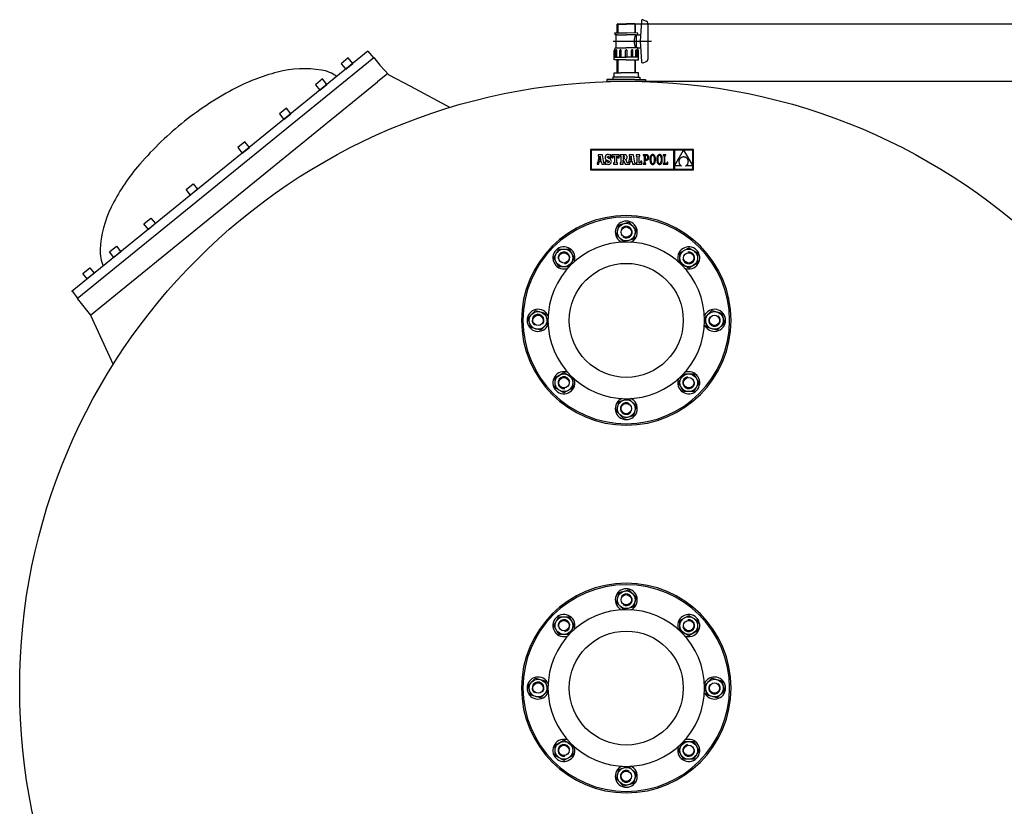
# Model space of a CAD drawing. Extents: x 16443 to 21644, y -2818 to -728.
# Drawn here: x 19507 to 20847, y -2044 to -974 of the extents above; entities that cross this region are included whole.
import ezdxf

# ---------------------------------------------------------------- set-up
doc = ezdxf.new("R2010")
doc.units = 0
doc.header["$LTSCALE"] = 140
doc.header["$MEASUREMENT"] = 0
doc.linetypes.add('DASHDOT', pattern=[1, 0.5, -0.25, 0, -0.25])
doc.layers.get('0').update_dxf_attribs({"linetype": 'CONTINUOUS'})
doc.layers.get('DEFPOINTS').update_dxf_attribs({"linetype": 'CONTINUOUS'})
for name, color, linetype in [('1', 1, 'DASHDOT'), ('220_MANIGUET', 220, 'CONTINUOUS'), ('3', 3, 'CONTINUOUS'), ('FINA', 30, 'CONTINUOUS')]:
    doc.layers.add(name, color=color, linetype=linetype)

msp = doc.modelspace()

# ---------------------------------------------------------------- linework, layer by layer
at = {"color": 7}
for p, q in [((19980.9, -1016.9), (19578.6, -1343.5)), ((19980.9, -1016.9), (19988.4, -1026.1)), ((19585.5, -1353.4), (19989, -1025.4)), ((19954.3, -1026.2), (19944.7, -1034)), ((19960.4, -1033.6), (19954.3, -1026.2)), ((19989, -1025.4), (19997.4, -1035.8)), ((19944.7, -1034), (19950.8, -1041.4)), ((19950.8, -1041.4), (19960.4, -1033.6)), ((19997.4, -1035.8), (20009.6, -1049.2)), ((19919.1, -1054.7), (19909.6, -1062.5)), ((19925.2, -1062.2), (19919.1, -1054.7)), ((20008, -1047.4), (19994.2, -1058.6)), ((20009.6, -1049.2), (20038.8, -1064.7)), ((19603.8, -1375.9), (19994.2, -1058.6)), ((19909.6, -1062.5), (19915.6, -1070)), ((19915.6, -1070), (19925.2, -1062.2)), ((20038.8, -1064.7), (20092.9, -1093.4)), ((19870.1, -1094.5), (19860.6, -1102.3)), ((19876.2, -1102), (19870.1, -1094.5)), ((19860.6, -1102.3), (19866.6, -1109.7)), ((19866.6, -1109.7), (19876.2, -1102)), ((19813.7, -1140.3), (19804.1, -1148.1)), ((19804.1, -1148.1), (19810.1, -1155.6)), ((19810.1, -1155.6), (19819.7, -1147.8)), ((19819.7, -1147.8), (19813.7, -1140.3)), ((19733.8, -1205.2), (19743.4, -1197.4)), ((19739.8, -1212.6), (19733.8, -1205.2)), ((19749.4, -1204.8), (19739.8, -1212.6)), ((19743.4, -1197.4), (19749.4, -1204.8)), ((19676.2, -1251.9), (19685.8, -1244.1)), ((19685.8, -1244.1), (19691.9, -1251.5)), ((19682.3, -1259.3), (19676.2, -1251.9)), ((19691.9, -1251.5), (19682.3, -1259.3)), ((19629.4, -1289.9), (19638.9, -1282.1)), ((19638.9, -1282.1), (19645, -1289.6)), ((19635.4, -1297.4), (19629.4, -1289.9)), ((19645, -1289.6), (19635.4, -1297.4)), ((19593.1, -1319.3), (19602.7, -1311.5)), ((19602.7, -1311.5), (19608.8, -1319)), ((19599.2, -1326.7), (19593.1, -1319.3)), ((19608.8, -1319), (19599.2, -1326.7)), ((19578.6, -1343.5), (19586.1, -1352.7)), ((19585.5, -1353.4), (19603.8, -1375.9)), ((19586.2, -1352.8), (19586.1, -1352.7)), ((19603.8, -1375.9), (19634.3, -1443.2))]:
    msp.add_line(p, q, dxfattribs=at)
at = {"color": 7, "linetype": 'Continuous'}
for p, q in [((20423.7, -1150.6), (20283.9, -1150.6)), ((20283.9, -1150.6), (20283.9, -1178.3)), ((20397.1, -1151.5), (20284.8, -1151.5)), ((20284.8, -1151.5), (20284.8, -1177.4)), ((20397.1, -1177.4), (20397.1, -1151.5)), ((20398, -1151.6), (20398, -1173)), ((20398, -1173), (20410.3, -1151.6)), ((20410.3, -1151.6), (20398, -1151.6)), ((20410.4, -1151.6), (20422.8, -1172.9)), ((20422.8, -1151.6), (20410.4, -1151.6)), ((20422.8, -1172.9), (20422.8, -1151.6)), ((20423.7, -1178.3), (20423.7, -1150.6)), ((20295.2, -1159.8), (20293.6, -1168.2)), ((20294.3, -1157.7), (20294.3, -1159.8)), ((20300, -1157.7), (20294.3, -1157.7)), ((20294.3, -1159.8), (20295.2, -1159.8)), ((20297.1, -1159.5), (20296, -1165.1)), ((20296, -1165.1), (20298.1, -1165.1)), ((20298.1, -1165.1), (20297.1, -1159.5)), ((20302, -1168.6), (20300, -1157.7)), ((20303.8, -1160.5), (20303.7, -1161.4)), ((20303.7, -1161.4), (20303.8, -1162.3)), ((20304, -1159.7), (20303.8, -1160.5)), ((20303.8, -1162.3), (20303.9, -1163.1)), ((20303.9, -1163.1), (20304.2, -1163.7)), ((20304.2, -1159.1), (20304, -1159.7)), ((20304.6, -1158.5), (20304.2, -1159.1)), ((20304.2, -1163.7), (20304.6, -1164.3)), ((20305.1, -1158.1), (20304.6, -1158.5)), ((20304.6, -1164.3), (20305.2, -1164.7)), ((20305.7, -1157.8), (20305.1, -1158.1)), ((20305.2, -1164.7), (20305.9, -1165.1)), ((20306.4, -1157.6), (20305.7, -1157.8)), ((20305.9, -1165.1), (20306.9, -1165.5)), ((20307.1, -1157.5), (20306.4, -1157.6)), ((20306.6, -1161), (20306.7, -1160.4)), ((20306.7, -1161.6), (20306.6, -1161)), ((20306.7, -1160.4), (20307.1, -1160)), ((20307.3, -1162.1), (20306.7, -1161.6)), ((20308, -1157.6), (20307.1, -1157.5)), ((20307.1, -1160), (20307.7, -1159.8)), ((20308.5, -1162.7), (20307.3, -1162.1)), ((20307.7, -1159.8), (20308.5, -1160.1)), ((20308.7, -1157.9), (20308, -1157.6)), ((20308.5, -1160.1), (20309.1, -1160.8)), ((20309.4, -1163), (20308.5, -1162.7)), ((20309.4, -1158.3), (20308.7, -1157.9)), ((20309.1, -1160.8), (20309.4, -1162)), ((20309.7, -1157.7), (20309.4, -1158.3)), ((20309.4, -1162), (20311.3, -1162)), ((20310.2, -1163.4), (20309.4, -1163)), ((20311.3, -1157.7), (20309.7, -1157.7)), ((20310.8, -1163.8), (20310.2, -1163.4)), ((20311.3, -1164.3), (20310.8, -1163.8)), ((20311.3, -1162), (20311.3, -1157.7)), ((20311.6, -1164.8), (20311.3, -1164.3)), ((20311.9, -1165.4), (20311.6, -1164.8)), ((20322.7, -1157.7), (20312.8, -1157.7)), ((20312.8, -1157.7), (20312.8, -1161.9)), ((20312.8, -1161.9), (20314.4, -1161.9)), ((20314.4, -1161.9), (20315.1, -1159.8)), ((20315.1, -1159.8), (20316.2, -1159.8)), ((20316.2, -1159.8), (20316.2, -1168.6)), ((20319.4, -1168.6), (20319.4, -1159.8)), ((20319.4, -1159.8), (20320.4, -1159.8)), ((20320.4, -1159.8), (20321.1, -1161.9)), ((20321.1, -1161.9), (20322.7, -1161.9)), ((20322.7, -1161.9), (20322.7, -1157.7)), ((20329.4, -1157.7), (20324.1, -1157.7)), ((20324.1, -1157.7), (20324.1, -1159.8)), ((20324.1, -1159.8), (20324.9, -1159.8)), ((20324.9, -1159.8), (20324.9, -1168.6)), ((20328.2, -1159.8), (20328.2, -1163.5)), ((20328.7, -1159.8), (20328.2, -1159.8)), ((20328.2, -1163.5), (20328.7, -1163.5)), ((20328.2, -1170.7), (20328.2, -1164.5)), ((20328.2, -1164.5), (20331.1, -1170.7)), ((20329.5, -1159.9), (20328.7, -1159.8)), ((20328.7, -1163.5), (20329.5, -1163.3)), ((20330.4, -1157.7), (20329.4, -1157.7)), ((20330, -1160.5), (20329.5, -1159.9)), ((20329.5, -1163.3), (20330, -1162.7)), ((20330.2, -1161.6), (20330, -1160.5)), ((20330, -1162.7), (20330.2, -1161.6)), ((20331.3, -1157.9), (20330.4, -1157.7)), ((20332, -1158.1), (20331.3, -1157.9)), ((20331.6, -1164.1), (20332.5, -1163.6)), ((20333.7, -1168.6), (20331.6, -1164.1)), ((20332.5, -1158.5), (20332, -1158.1)), ((20332.9, -1158.9), (20332.5, -1158.5)), ((20332.5, -1163.6), (20333, -1163)), ((20333.2, -1159.5), (20332.9, -1158.9)), ((20333, -1163), (20333.4, -1162.2)), ((20333.4, -1160.3), (20333.2, -1159.5)), ((20333.4, -1161.1), (20333.4, -1160.3)), ((20333.4, -1162.2), (20333.4, -1161.1)), ((20337.2, -1159.8), (20335.6, -1168.2)), ((20342, -1157.7), (20336.3, -1157.7)), ((20336.3, -1157.7), (20336.3, -1159.8)), ((20336.3, -1159.8), (20337.2, -1159.8)), ((20339.1, -1159.5), (20338, -1165.1)), ((20338, -1165.1), (20340.1, -1165.1)), ((20340.1, -1165.1), (20339.1, -1159.5)), ((20344, -1168.6), (20342, -1157.7)), ((20345.9, -1157.7), (20345.9, -1159.8)), ((20350.9, -1157.7), (20345.9, -1157.7)), ((20345.9, -1159.8), (20346.7, -1159.8)), ((20346.7, -1159.8), (20346.7, -1168.6)), ((20350, -1159.8), (20350.9, -1159.8)), ((20350, -1168.6), (20350, -1159.8)), ((20350.9, -1159.8), (20350.9, -1157.7)), ((20356.6, -1157.7), (20355.4, -1157.7)), ((20355.4, -1157.7), (20355.4, -1158.9)), ((20355.4, -1158.9), (20356.6, -1158.9)), ((20359.7, -1157.7), (20356.6, -1157.7)), ((20356.6, -1158.9), (20356.6, -1169.5)), ((20357.9, -1158.9), (20357.9, -1163.9)), ((20359.6, -1158.9), (20357.9, -1158.9)), ((20357.9, -1163.9), (20359.6, -1163.9)), ((20357.9, -1169.5), (20357.9, -1165.1)), ((20357.9, -1165.1), (20359.5, -1165.1)), ((20359.5, -1165.1), (20360.2, -1165)), ((20360.5, -1159.1), (20359.6, -1158.9)), ((20359.6, -1163.9), (20360.3, -1163.8)), ((20360.5, -1157.7), (20359.7, -1157.7)), ((20360.2, -1165), (20360.9, -1164.9)), ((20360.3, -1163.8), (20360.9, -1163.5)), ((20361.2, -1158), (20360.5, -1157.7)), ((20361.2, -1159.5), (20360.5, -1159.1)), ((20360.9, -1163.5), (20361.4, -1163)), ((20360.9, -1164.9), (20361.5, -1164.6)), ((20361.8, -1158.3), (20361.2, -1158)), ((20361.6, -1160.3), (20361.2, -1159.5)), ((20361.4, -1163), (20361.6, -1162.3)), ((20361.5, -1164.6), (20362, -1164.2)), ((20361.7, -1161.4), (20361.6, -1160.3)), ((20361.6, -1162.3), (20361.7, -1161.4)), ((20362.3, -1158.8), (20361.8, -1158.3)), ((20362, -1164.2), (20362.4, -1163.6)), ((20362.7, -1159.5), (20362.3, -1158.8)), ((20362.4, -1163.6), (20362.8, -1163)), ((20363, -1160.3), (20362.7, -1159.5)), ((20362.8, -1163), (20363, -1162.2)), ((20363, -1161.3), (20363, -1160.3)), ((20363, -1162.2), (20363, -1161.3)), ((20364.7, -1162.2), (20364.6, -1163.2)), ((20364.6, -1163.2), (20364.6, -1164.2)), ((20364.6, -1164.2), (20364.6, -1165.2)), ((20364.8, -1161.4), (20364.7, -1162.2)), ((20365, -1160.6), (20364.8, -1161.4)), ((20365.3, -1159.9), (20365, -1160.6)), ((20365.6, -1159.3), (20365.3, -1159.9)), ((20365.9, -1158.7), (20365.6, -1159.3)), ((20366.3, -1158.3), (20365.9, -1158.7)), ((20366, -1162), (20365.9, -1163.1)), ((20365.9, -1163.1), (20365.9, -1164.2)), ((20365.9, -1164.2), (20366, -1165.4)), ((20366.2, -1161.2), (20366, -1162)), ((20366.4, -1160.4), (20366.2, -1161.2)), ((20366.7, -1157.9), (20366.3, -1158.3)), ((20366.7, -1159.8), (20366.4, -1160.4)), ((20367.2, -1157.7), (20366.7, -1157.9)), ((20367, -1159.3), (20366.7, -1159.8)), ((20367.4, -1159), (20367, -1159.3)), ((20367.8, -1157.5), (20367.2, -1157.7)), ((20367.8, -1158.8), (20367.4, -1159)), ((20368.3, -1157.5), (20367.8, -1157.5)), ((20368.3, -1158.7), (20367.8, -1158.8)), ((20368.9, -1157.5), (20368.3, -1157.5)), ((20368.8, -1158.8), (20368.3, -1158.7)), ((20369.2, -1159), (20368.8, -1158.8)), ((20369.5, -1157.7), (20368.9, -1157.5)), ((20369.6, -1159.3), (20369.2, -1159)), ((20370, -1157.9), (20369.5, -1157.7)), ((20369.9, -1159.8), (20369.6, -1159.3)), ((20370.2, -1160.4), (20369.9, -1159.8)), ((20370.4, -1158.3), (20370, -1157.9)), ((20370.5, -1161.2), (20370.2, -1160.4)), ((20370.8, -1158.7), (20370.4, -1158.3)), ((20370.6, -1162), (20370.5, -1161.2)), ((20370.7, -1163.1), (20370.6, -1162)), ((20370.8, -1164.2), (20370.7, -1163.1)), ((20370.7, -1165.4), (20370.8, -1164.2)), ((20371.1, -1159.3), (20370.8, -1158.7)), ((20371.4, -1159.9), (20371.1, -1159.3)), ((20371.7, -1160.6), (20371.4, -1159.9)), ((20371.8, -1161.4), (20371.7, -1160.6)), ((20372, -1162.2), (20371.8, -1161.4)), ((20372, -1163.2), (20372, -1162.2)), ((20372.1, -1164.2), (20372, -1163.2)), ((20372, -1165.2), (20372.1, -1164.2)), ((20374, -1163.2), (20373.9, -1164.2)), ((20373.9, -1164.2), (20374, -1165.2)), ((20374.2, -1161.4), (20374, -1162.2)), ((20374, -1162.2), (20374, -1163.2)), ((20374.4, -1160.6), (20374.2, -1161.4)), ((20374.6, -1159.9), (20374.4, -1160.6)), ((20374.9, -1159.3), (20374.6, -1159.9)), ((20375.2, -1158.7), (20374.9, -1159.3)), ((20375.6, -1158.3), (20375.2, -1158.7)), ((20375.3, -1163.1), (20375.2, -1164.2)), ((20375.2, -1164.2), (20375.3, -1165.4)), ((20375.4, -1162), (20375.3, -1163.1)), ((20375.5, -1161.2), (20375.4, -1162)), ((20375.8, -1160.4), (20375.5, -1161.2)), ((20376.1, -1157.9), (20375.6, -1158.3)), ((20376, -1159.8), (20375.8, -1160.4)), ((20376.4, -1159.3), (20376, -1159.8)), ((20376.5, -1157.7), (20376.1, -1157.9)), ((20376.7, -1159), (20376.4, -1159.3)), ((20377.1, -1157.5), (20376.5, -1157.7)), ((20377.2, -1158.8), (20376.7, -1159)), ((20377.7, -1157.5), (20377.1, -1157.5)), ((20377.6, -1158.7), (20377.2, -1158.8)), ((20378.1, -1158.8), (20377.6, -1158.7)), ((20378.3, -1157.5), (20377.7, -1157.5)), ((20378.5, -1159), (20378.1, -1158.8)), ((20378.8, -1157.7), (20378.3, -1157.5)), ((20378.9, -1159.3), (20378.5, -1159)), ((20379.3, -1157.9), (20378.8, -1157.7)), ((20379.3, -1159.8), (20378.9, -1159.3)), ((20379.7, -1158.3), (20379.3, -1157.9)), ((20379.6, -1160.4), (20379.3, -1159.8)), ((20379.8, -1161.2), (20379.6, -1160.4)), ((20380.1, -1158.7), (20379.7, -1158.3)), ((20380, -1162), (20379.8, -1161.2)), ((20380.1, -1163.1), (20380, -1162)), ((20380.5, -1159.3), (20380.1, -1158.7)), ((20380.1, -1164.2), (20380.1, -1163.1)), ((20380.1, -1165.4), (20380.1, -1164.2)), ((20380.8, -1159.9), (20380.5, -1159.3)), ((20381, -1160.6), (20380.8, -1159.9)), ((20381.2, -1161.4), (20381, -1160.6)), ((20381.3, -1162.2), (20381.2, -1161.4)), ((20381.4, -1163.2), (20381.3, -1162.2)), ((20381.4, -1164.2), (20381.4, -1163.2)), ((20381.4, -1165.2), (20381.4, -1164.2)), ((20386.2, -1157.7), (20382.5, -1157.7)), ((20382.5, -1157.7), (20382.5, -1158.9)), ((20382.5, -1158.9), (20383.7, -1158.9)), ((20383.7, -1158.9), (20383.7, -1169.5)), ((20385, -1169.5), (20385, -1158.9)), ((20385, -1158.9), (20386.2, -1158.9)), ((20386.2, -1158.9), (20386.2, -1157.7)), ((20404.3, -1165.1), (20404.2, -1165.6)), ((20404.5, -1164.6), (20404.3, -1165.1)), ((20404.7, -1164.1), (20404.5, -1164.6)), ((20405, -1163.7), (20404.7, -1164.1)), ((20405.3, -1163.2), (20405, -1163.7)), ((20405.7, -1162.8), (20405.3, -1163.2)), ((20406, -1162.4), (20405.7, -1162.8)), ((20406.4, -1162.1), (20406, -1162.4)), ((20406.9, -1161.8), (20406.4, -1162.1)), ((20407.4, -1161.5), (20406.9, -1161.8)), ((20407.9, -1161.3), (20407.4, -1161.5)), ((20408.5, -1161), (20407.9, -1161.3)), ((20409.1, -1160.9), (20408.5, -1161)), ((20409.7, -1160.8), (20409.1, -1160.9)), ((20410.4, -1160.7), (20409.7, -1160.8)), ((20411.1, -1160.8), (20410.4, -1160.7)), ((20411.8, -1160.9), (20411.1, -1160.8)), ((20412.4, -1161.1), (20411.8, -1160.9)), ((20413, -1161.3), (20412.4, -1161.1)), ((20413.5, -1161.5), (20413, -1161.3)), ((20414, -1161.9), (20413.5, -1161.5)), ((20414.5, -1162.2), (20414, -1161.9)), ((20414.9, -1162.6), (20414.5, -1162.2)), ((20415.3, -1163), (20414.9, -1162.6)), ((20415.6, -1163.4), (20415.3, -1163)), ((20415.9, -1163.8), (20415.6, -1163.4)), ((20416.1, -1164.3), (20415.9, -1163.8)), ((20416.3, -1164.8), (20416.1, -1164.3)), ((20416.5, -1165.3), (20416.3, -1164.8)), ((20283.9, -1178.3), (20423.7, -1178.3)), ((20284.8, -1177.4), (20397.1, -1177.4)), ((20293, -1168.6), (20292.6, -1168.6)), ((20292.6, -1168.6), (20292.6, -1170.7)), ((20292.6, -1170.7), (20295, -1170.7)), ((20293.2, -1168.6), (20293, -1168.6)), ((20293.4, -1168.5), (20293.2, -1168.6)), ((20293.6, -1168.2), (20293.4, -1168.5)), ((20295, -1170.7), (20295.7, -1167)), ((20295.7, -1167), (20298.4, -1167)), ((20298.4, -1167), (20299, -1170.7)), ((20299, -1170.7), (20302.7, -1170.7)), ((20302.7, -1168.6), (20302, -1168.6)), ((20302.7, -1170.7), (20302.7, -1168.6)), ((20305.8, -1166.4), (20303.9, -1166.4)), ((20303.9, -1166.4), (20303.9, -1170.7)), ((20303.9, -1170.7), (20305.4, -1170.7)), ((20305.4, -1170.7), (20305.8, -1170)), ((20306.3, -1167.6), (20305.8, -1166.4)), ((20305.8, -1170), (20306.7, -1170.5)), ((20307, -1168.3), (20306.3, -1167.6)), ((20306.7, -1170.5), (20307.5, -1170.8)), ((20306.9, -1165.5), (20308.3, -1166.1)), ((20307.9, -1168.5), (20307, -1168.3)), ((20307.5, -1170.8), (20308.5, -1170.9)), ((20308.6, -1168.4), (20307.9, -1168.5)), ((20308.3, -1166.1), (20309, -1166.7)), ((20308.5, -1170.9), (20309.2, -1170.8)), ((20309, -1168), (20308.6, -1168.4)), ((20309, -1166.7), (20309.2, -1167.3)), ((20309.2, -1167.3), (20309, -1168)), ((20309.2, -1170.8), (20310, -1170.6)), ((20310, -1170.6), (20310.6, -1170.3)), ((20310.6, -1170.3), (20311.1, -1169.8)), ((20311.1, -1169.8), (20311.5, -1169.3)), ((20311.5, -1169.3), (20311.8, -1168.6)), ((20311.8, -1168.6), (20312, -1167.8)), ((20312, -1166.1), (20311.9, -1165.4)), ((20312.1, -1166.9), (20312, -1166.1)), ((20312, -1167.8), (20312.1, -1166.9)), ((20316.2, -1168.6), (20315, -1168.6)), ((20315, -1168.6), (20315, -1170.7)), ((20315, -1170.7), (20320.6, -1170.7)), ((20320.6, -1168.6), (20319.4, -1168.6)), ((20320.6, -1170.7), (20320.6, -1168.6)), ((20324.9, -1168.6), (20324.1, -1168.6)), ((20324.1, -1168.6), (20324.1, -1170.7)), ((20324.1, -1170.7), (20328.2, -1170.7)), ((20331.1, -1170.7), (20337.1, -1170.7)), ((20335, -1168.6), (20333.7, -1168.6)), ((20335.3, -1168.6), (20335, -1168.6)), ((20335.5, -1168.5), (20335.3, -1168.6)), ((20335.6, -1168.2), (20335.5, -1168.5)), ((20337.1, -1170.7), (20337.7, -1167)), ((20337.7, -1167), (20340.4, -1167)), ((20340.4, -1167), (20341, -1170.7)), ((20341, -1170.7), (20344.7, -1170.7)), ((20344.7, -1168.6), (20344, -1168.6)), ((20344.7, -1170.7), (20344.7, -1168.6)), ((20346.7, -1168.6), (20345.9, -1168.6)), ((20345.9, -1168.6), (20345.9, -1170.7)), ((20345.9, -1170.7), (20353.6, -1170.7)), ((20351.4, -1168.6), (20350, -1168.6)), ((20352.1, -1166.5), (20351.4, -1168.6)), ((20353.6, -1166.5), (20352.1, -1166.5)), ((20353.6, -1170.7), (20353.6, -1166.5)), ((20356.6, -1169.5), (20355.4, -1169.5)), ((20355.4, -1169.5), (20355.4, -1170.7)), ((20355.4, -1170.7), (20359.2, -1170.7)), ((20359.2, -1169.5), (20357.9, -1169.5)), ((20359.2, -1170.7), (20359.2, -1169.5)), ((20364.6, -1165.2), (20364.7, -1166.2)), ((20364.7, -1166.2), (20364.8, -1167.1)), ((20364.8, -1167.1), (20365, -1167.8)), ((20365, -1167.8), (20365.3, -1168.5)), ((20365.3, -1168.5), (20365.5, -1169.2)), ((20365.5, -1169.2), (20365.9, -1169.7)), ((20365.9, -1169.7), (20366.3, -1170.1)), ((20366, -1165.4), (20366.1, -1166.4)), ((20366.1, -1166.4), (20366.2, -1167.3)), ((20366.2, -1167.3), (20366.4, -1168)), ((20366.3, -1170.1), (20366.7, -1170.5)), ((20366.4, -1168), (20366.7, -1168.6)), ((20366.7, -1168.6), (20367.1, -1169.1)), ((20366.7, -1170.5), (20367.2, -1170.7)), ((20367.1, -1169.1), (20367.5, -1169.5)), ((20367.2, -1170.7), (20367.7, -1170.9)), ((20367.5, -1169.5), (20367.9, -1169.7)), ((20367.7, -1170.9), (20368.3, -1170.9)), ((20367.9, -1169.7), (20368.4, -1169.7)), ((20368.3, -1170.9), (20368.9, -1170.9)), ((20368.4, -1169.7), (20368.8, -1169.7)), ((20368.8, -1169.7), (20369.3, -1169.5)), ((20368.9, -1170.9), (20369.5, -1170.7)), ((20369.3, -1169.5), (20369.6, -1169.1)), ((20369.5, -1170.7), (20369.9, -1170.5)), ((20369.6, -1169.1), (20370, -1168.6)), ((20369.9, -1170.5), (20370.4, -1170.1)), ((20370, -1168.6), (20370.2, -1168)), ((20370.2, -1168), (20370.5, -1167.3)), ((20370.4, -1170.1), (20370.8, -1169.7)), ((20370.5, -1167.3), (20370.6, -1166.4)), ((20370.6, -1166.4), (20370.7, -1165.4)), ((20370.8, -1169.7), (20371.1, -1169.2)), ((20371.1, -1169.2), (20371.4, -1168.5)), ((20371.4, -1168.5), (20371.6, -1167.8)), ((20371.6, -1167.8), (20371.8, -1167)), ((20371.8, -1167), (20372, -1166.2)), ((20372, -1166.2), (20372, -1165.2)), ((20374, -1165.2), (20374, -1166.2)), ((20374, -1166.2), (20374.2, -1167.1)), ((20374.2, -1167.1), (20374.4, -1167.8)), ((20374.4, -1167.8), (20374.6, -1168.5)), ((20374.6, -1168.5), (20374.9, -1169.2)), ((20374.9, -1169.2), (20375.2, -1169.7)), ((20375.2, -1169.7), (20375.6, -1170.1)), ((20375.3, -1165.4), (20375.4, -1166.4)), ((20375.4, -1166.4), (20375.6, -1167.3)), ((20375.6, -1167.3), (20375.8, -1168)), ((20375.6, -1170.1), (20376, -1170.5)), ((20375.8, -1168), (20376.1, -1168.6)), ((20376, -1170.5), (20376.5, -1170.7)), ((20376.1, -1168.6), (20376.4, -1169.1)), ((20376.4, -1169.1), (20376.8, -1169.5)), ((20376.5, -1170.7), (20377.1, -1170.9)), ((20376.8, -1169.5), (20377.2, -1169.7)), ((20377.1, -1170.9), (20377.7, -1170.9)), ((20377.2, -1169.7), (20377.7, -1169.7)), ((20377.7, -1169.7), (20378.2, -1169.7)), ((20377.7, -1170.9), (20378.2, -1170.9)), ((20378.2, -1169.7), (20378.6, -1169.5)), ((20378.2, -1170.9), (20378.8, -1170.7)), ((20378.6, -1169.5), (20379, -1169.1)), ((20378.8, -1170.7), (20379.3, -1170.5)), ((20379, -1169.1), (20379.3, -1168.6)), ((20379.3, -1168.6), (20379.6, -1168)), ((20379.3, -1170.5), (20379.7, -1170.1)), ((20379.6, -1168), (20379.8, -1167.3)), ((20379.7, -1170.1), (20380.1, -1169.7)), ((20379.8, -1167.3), (20380, -1166.4)), ((20380, -1166.4), (20380.1, -1165.4)), ((20380.1, -1169.7), (20380.5, -1169.2)), ((20380.5, -1169.2), (20380.7, -1168.5)), ((20380.7, -1168.5), (20381, -1167.8)), ((20381, -1167.8), (20381.2, -1167)), ((20381.2, -1167), (20381.3, -1166.2)), ((20381.3, -1166.2), (20381.4, -1165.2)), ((20382.4, -1169.5), (20382.4, -1170.7)), ((20383.7, -1169.5), (20382.4, -1169.5)), ((20382.4, -1170.7), (20389.1, -1170.7)), ((20387.9, -1169.5), (20385, -1169.5)), ((20389.1, -1167.9), (20387.9, -1167.9)), ((20387.9, -1167.9), (20387.9, -1169.5)), ((20389.1, -1170.7), (20389.1, -1167.9)), ((20407.6, -1173), (20398, -1173)), ((20398, -1173), (20398, -1177.4)), ((20398, -1177.4), (20422.8, -1177.4)), ((20404.1, -1166.1), (20404, -1166.6)), ((20404, -1166.6), (20404, -1167.1)), ((20404, -1167.1), (20404, -1167.6)), ((20404, -1167.6), (20404.1, -1168.1)), ((20404.2, -1165.6), (20404.1, -1166.1)), ((20404.1, -1168.1), (20404.2, -1168.6)), ((20404.2, -1168.6), (20404.3, -1169.1)), ((20404.3, -1169.1), (20404.5, -1169.6)), ((20404.5, -1169.6), (20404.8, -1170.1)), ((20404.8, -1170.1), (20405, -1170.6)), ((20405, -1170.6), (20405.4, -1171.1)), ((20405.4, -1171.1), (20405.7, -1171.5)), ((20405.7, -1171.5), (20406.1, -1171.9)), ((20406.1, -1171.9), (20406.6, -1172.3)), ((20406.6, -1172.3), (20407.1, -1172.7)), ((20407.1, -1172.7), (20407.6, -1173)), ((20413.1, -1173), (20413.6, -1172.7)), ((20422.8, -1173), (20413.1, -1173)), ((20413.6, -1172.7), (20414.1, -1172.4)), ((20414.1, -1172.4), (20414.5, -1172.1)), ((20414.5, -1172.1), (20414.9, -1171.7)), ((20414.9, -1171.7), (20415.3, -1171.3)), ((20415.3, -1171.3), (20415.6, -1170.9)), ((20415.6, -1170.9), (20415.9, -1170.4)), ((20415.9, -1170.4), (20416.1, -1169.9)), ((20416.1, -1169.9), (20416.3, -1169.5)), ((20416.3, -1169.5), (20416.5, -1169)), ((20416.6, -1165.8), (20416.5, -1165.3)), ((20416.5, -1169), (20416.6, -1168.4)), ((20416.7, -1166.3), (20416.6, -1165.8)), ((20416.6, -1168.4), (20416.7, -1167.9)), ((20416.8, -1166.9), (20416.7, -1166.3)), ((20416.7, -1167.4), (20416.8, -1166.9)), ((20416.7, -1167.9), (20416.7, -1167.4)), ((20422.8, -1177.4), (20422.8, -1173)), ((20332.4, -1240.5), (20332.4, -1240.5)), ((20332.4, -1240.5), (20332.4, -1240.5)), ((20332.4, -1240.5), (20332.4, -1240.5)), ((20332.4, -1240.5), (20332.4, -1240.5)), ((20332.4, -1240.5), (20332.4, -1240.5)), ((20332.4, -1240.5), (20332.4, -1240.5)), ((20332.4, -1240.5), (20332.4, -1240.5)), ((20332.4, -1240.5), (20332.4, -1240.5)), ((20332.4, -1240.5), (20332.4, -1240.5)), ((20332.4, -1240.5), (20332.4, -1240.5)), ((20332.4, -1240.5), (20332.4, -1240.5)), ((20332.4, -1240.5), (20332.4, -1240.5)), ((20332.4, -1240.5), (20332.4, -1240.5)), ((20332.4, -1240.5), (20332.4, -1240.5)), ((20332.4, -1240.5), (20332.4, -1240.5)), ((20332.4, -1240.5), (20332.4, -1240.5)), ((20332.4, -1240.5), (20332.4, -1240.5)), ((20332.4, -1240.5), (20332.4, -1240.5)), ((20332.4, -1240.5), (20332.4, -1240.5)), ((20332.4, -1240.5), (20332.4, -1240.5)), ((20332.4, -1240.5), (20332.4, -1240.5)), ((20332.4, -1240.5), (20332.4, -1240.5)), ((20332.4, -1240.5), (20332.4, -1240.5)), ((20332.4, -1240.5), (20332.4, -1240.5)), ((20332.4, -1240.5), (20332.4, -1240.5)), ((20332.4, -1240.5), (20332.4, -1240.5)), ((20332.4, -1240.5), (20332.4, -1240.5)), ((20332.4, -1240.5), (20332.4, -1240.5)), ((20332.4, -1240.5), (20332.4, -1240.5)), ((20332.4, -1240.5), (20332.4, -1240.5)), ((20332.4, -1240.5), (20332.4, -1240.5)), ((20332.4, -1240.5), (20332.4, -1240.5)), ((20332.4, -1240.5), (20332.4, -1240.5)), ((20332.4, -1240.5), (20332.4, -1240.5)), ((20332.4, -1240.5), (20332.4, -1240.5)), ((20332.4, -1240.5), (20332.4, -1240.5)), ((20332.4, -1240.5), (20332.4, -1240.5)), ((20332.4, -1240.5), (20332.4, -1240.5)), ((20332.4, -1240.5), (20332.4, -1240.5)), ((20332.4, -1240.5), (20332.4, -1240.5)), ((20332.4, -1240.5), (20332.4, -1240.5)), ((20332.4, -1240.5), (20332.4, -1240.5)), ((20332.4, -1240.5), (20332.4, -1240.5)), ((20332.4, -1240.5), (20332.4, -1240.5)), ((20332.4, -1240.5), (20332.4, -1240.5)), ((20332.4, -1240.5), (20332.4, -1240.5)), ((20332.4, -1240.5), (20332.4, -1240.5)), ((20332.4, -1240.5), (20332.4, -1240.5)), ((20332.4, -1240.5), (20332.4, -1240.5)), ((20332.4, -1240.5), (20332.4, -1240.5)), ((20332.4, -1240.5), (20332.4, -1240.5)), ((20332.4, -1240.5), (20332.4, -1240.5)), ((20332.4, -1240.5), (20332.4, -1240.5)), ((20332.4, -1240.5), (20332.4, -1240.5)), ((20332.4, -1240.5), (20332.4, -1240.5)), ((20332.4, -1240.5), (20332.4, -1240.5)), ((20332.4, -1240.5), (20332.4, -1240.5)), ((20332.4, -1240.5), (20332.4, -1240.5)), ((20332.4, -1240.5), (20332.4, -1240.5)), ((20332.4, -1240.5), (20332.4, -1240.5)), ((20332.4, -1240.5), (20332.4, -1240.5)), ((20332.4, -1240.5), (20332.4, -1240.5)), ((20332.4, -1240.5), (20332.4, -1240.5)), ((20332.4, -1240.5), (20332.4, -1240.5)), ((20332.4, -1240.5), (20332.4, -1240.5)), ((20332.4, -1240.5), (20332.4, -1240.5)), ((20332.4, -1240.5), (20332.4, -1240.5)), ((20332.4, -1240.5), (20332.4, -1240.5)), ((20332.4, -1240.5), (20332.4, -1240.5)), ((20332.4, -1240.5), (20332.4, -1240.5))]:
    msp.add_line(p, q, dxfattribs=at)
at = {"color": 7}
msp.add_circle((20332.4, -1883), 825.1, dxfattribs=at)
for centre, radius, start, end in [((19894.6, -1189.2), 148.3, 80.9823, 104.2967), ((19910.4, -1089.4), 47.3, 53.5732, 80.9823), ((19924.3, -1305.6), 268.4, 104.2967, 118.2426), ((20008, -1461.4), 445.3, 118.2426, 129.0597), ((20008, -1461.4), 445.3, 129.0597, 139.8769), ((19872.7, -1347.4), 268.4, 139.8769, 153.8228), ((19764.9, -1294.4), 148.3, 153.8228, 177.1372), ((19664, -1289.4), 47.3, 177.1372, 204.5463)]:
    msp.add_arc(centre, radius, start, end, dxfattribs=at)
msp.add_point((19578.6, -1343.5), dxfattribs=at)
at = {"layer": '1', "color": 7}
msp.add_line((20314.7, -1003.4), (20366.5, -1003.5), dxfattribs=at)
at = {"layer": '220_MANIGUET', "color": 7}
for centre in [(20332.4, -1383), (20332.4, -1883)]:
    msp.add_circle(centre, 77.5, dxfattribs=at)
for centre, radius, start, end in [((20332.4, -1383), 142.5, 0, 180), ((20332.4, -1383), 140.5, 0, 180), ((20332.4, -1383), 106.5, 0, 180), ((20332.4, -1383), 142.5, 180, 0), ((20332.4, -1383), 140.5, 180, 0), ((20332.4, -1383), 106.5, 180, 0), ((20332.4, -1883), 142.5, 0, 180), ((20332.4, -1883), 140.5, 0, 180), ((20332.4, -1883), 106.5, 0, 180), ((20332.4, -1883), 142.5, 180, 0), ((20332.4, -1883), 140.5, 180, 0), ((20332.4, -1883), 106.5, 180, 0)]:
    msp.add_arc(centre, radius, start, end, dxfattribs=at)
at = {"layer": '3', "color": 7}
for p, q in [((20352.9, -976.1), (20351.1, -1003.5)), ((20355.5, -974.2), (20359.6, -976)), ((20320.8, -979.6), (20320, -980.4)), ((20320, -992.2), (20320, -980.4)), ((20320, -980.4), (20332.5, -980.4)), ((20320.8, -979.6), (20320.8, -992.2)), ((20320.8, -979.6), (20332.5, -979.6)), ((20344.1, -979.6), (20332.5, -979.6)), ((20344.9, -980.4), (20332.5, -980.4)), ((20344.1, -979.6), (20344.9, -980.4)), ((20344.1, -979.6), (20344.1, -992.3)), ((20344.9, -992.3), (20344.9, -980.4)), ((20361.7, -978.8), (20361.7, -1028.1)), ((20316.9, -992.7), (20316.9, -992.2)), ((20316.9, -992.2), (20332.5, -992.2)), ((20319.8, -994.7), (20316.9, -994.7)), ((20318.8, -1012.2), (20318.8, -994.7)), ((20319.8, -994.7), (20332.5, -994.7)), ((20348, -992.3), (20332.5, -992.2)), ((20345.1, -994.7), (20332.5, -994.7)), ((20345.1, -994.7), (20348, -994.7)), ((20346.1, -1012.2), (20346.1, -994.7)), ((20348, -992.7), (20348, -992.3)), ((20348, -994.7), (20351.7, -994.7)), ((20351.1, -1003.5), (20352.9, -1030.9)), ((20315.9, -1028.8), (20315.9, -1016.1)), ((20316.9, -1012.2), (20332.4, -1012.2)), ((20316.9, -1024.9), (20316.9, -1014.2)), ((20318, -1024.9), (20318, -1015.9)), ((20318.7, -1015.1), (20318.8, -1015.1)), ((20319.5, -1024.9), (20319.5, -1015.7)), ((20323.7, -1024.9), (20323.7, -1016)), ((20324.5, -1015.1), (20324.7, -1015.1)), ((20325.5, -1024.9), (20325.5, -1016)), ((20331.5, -1024.9), (20331.5, -1016.1)), ((20348, -1012.2), (20332.4, -1012.2)), ((20333.4, -1024.9), (20333.4, -1016.1)), ((20339.4, -1024.9), (20339.4, -1016)), ((20340.4, -1015.1), (20340.2, -1015.1)), ((20341.2, -1024.9), (20341.2, -1016)), ((20345.4, -1024.9), (20345.4, -1015.7)), ((20346.2, -1015.1), (20346.1, -1015.1)), ((20346.9, -1024.9), (20346.9, -1015.9)), ((20348, -1012.2), (20351.7, -1012.2)), ((20348, -1024.9), (20348, -1014.2)), ((20349, -1028.8), (20349, -1016.1)), ((20315.9, -1028.8), (20315.9, -1024.9)), ((20315.9, -1024.9), (20332.4, -1024.9)), ((20332.4, -1028.8), (20315.9, -1028.8)), ((20320, -1046.5), (20320, -1028.8)), ((20320.8, -1028.8), (20320.7, -1046.5)), ((20349, -1024.9), (20332.4, -1024.9)), ((20332.4, -1028.8), (20349, -1028.8)), ((20344.1, -1028.8), (20344.1, -1046.5)), ((20344.9, -1046.5), (20344.9, -1028.8)), ((20349, -1028.8), (20349, -1024.9)), ((20355.4, -1032.7), (20359.6, -1030.9)), ((20320.9, -1055.3), (20306.1, -1055.3)), ((20306.1, -1055.3), (20306.1, -1057.8)), ((20306.1, -1057.8), (20358.7, -1057.9)), ((20313.9, -1052.4), (20313.9, -1055.3)), ((20320.9, -1052.4), (20313.9, -1052.4)), ((20315.9, -1046.5), (20324.5, -1046.5)), ((20315.9, -1052.4), (20315.9, -1046.5)), ((20343.9, -1052.4), (20320.9, -1052.4)), ((20343.9, -1055.3), (20320.9, -1055.3)), ((20340.3, -1046.5), (20324.5, -1046.5)), ((20349, -1046.5), (20340.3, -1046.5)), ((20343.9, -1052.4), (20350.9, -1052.4)), ((20343.9, -1055.3), (20358.7, -1055.3)), ((20349, -1052.4), (20349, -1046.5)), ((20350.9, -1052.4), (20350.9, -1055.3)), ((20358.7, -1055.3), (20358.7, -1057.9)), ((20319, -1266.6), (20322.6, -1253.2)), ((20322.6, -1253.2), (20336, -1249.6)), ((20336, -1249.6), (20345.8, -1259.4)), ((20328.8, -1276.4), (20319, -1266.6)), ((20345.8, -1259.4), (20342.2, -1272.8)), ((20342.2, -1272.8), (20328.8, -1276.4)), ((20405.3, -1291.2), (20417.3, -1284.3)), ((20417.3, -1284.3), (20429.3, -1291.2)), ((20233.7, -1298.1), (20240.7, -1286.1)), ((20240.7, -1310.1), (20233.7, -1298.1)), ((20240.7, -1286.1), (20254.5, -1286.1)), ((20254.5, -1286.1), (20261.4, -1298.1)), ((20261.4, -1298.1), (20254.5, -1310.1)), ((20405.3, -1305.1), (20405.3, -1291.2)), ((20429.3, -1291.2), (20429.3, -1305.1)), ((20254.5, -1310.1), (20240.7, -1310.1)), ((20417.3, -1312), (20405.3, -1305.1)), ((20429.3, -1305.1), (20417.3, -1312)), ((20199, -1379.4), (20208.8, -1369.6)), ((20202.6, -1392.8), (20199, -1379.4)), ((20208.8, -1369.6), (20222.2, -1373.2)), ((20222.2, -1373.2), (20225.8, -1386.6)), ((20439, -1379.4), (20448.8, -1369.6)), ((20442.6, -1392.8), (20439, -1379.4)), ((20448.8, -1369.6), (20462.2, -1373.2)), ((20462.2, -1373.2), (20465.8, -1386.6)), ((20216, -1396.4), (20202.6, -1392.8)), ((20225.8, -1386.6), (20216, -1396.4)), ((20456, -1396.4), (20442.6, -1392.8)), ((20465.8, -1386.6), (20456, -1396.4)), ((20235.6, -1460.9), (20247.6, -1454)), ((20247.6, -1454), (20259.6, -1460.9)), ((20403.4, -1467.8), (20410.4, -1455.8)), ((20410.4, -1455.8), (20424.2, -1455.8)), ((20424.2, -1455.8), (20431.1, -1467.8)), ((20235.6, -1474.8), (20235.6, -1460.9)), ((20259.6, -1460.9), (20259.6, -1474.8)), ((20410.4, -1479.8), (20403.4, -1467.8)), ((20431.1, -1467.8), (20424.2, -1479.8)), ((20247.6, -1481.7), (20235.6, -1474.8)), ((20259.6, -1474.8), (20247.6, -1481.7)), ((20424.2, -1479.8), (20410.4, -1479.8)), ((20319, -1506.6), (20322.6, -1493.2)), ((20322.6, -1493.2), (20336, -1489.6)), ((20336, -1489.6), (20345.8, -1499.4)), ((20345.8, -1499.4), (20342.2, -1512.8)), ((20328.8, -1516.4), (20319, -1506.6)), ((20342.2, -1512.8), (20328.8, -1516.4)), ((20319, -1766.6), (20322.6, -1753.2)), ((20322.6, -1753.2), (20336, -1749.6)), ((20336, -1749.6), (20345.8, -1759.4)), ((20328.8, -1776.4), (20319, -1766.6)), ((20345.8, -1759.4), (20342.2, -1772.8)), ((20342.2, -1772.8), (20328.8, -1776.4)), ((20233.7, -1798.1), (20240.7, -1786.1)), ((20240.7, -1786.1), (20254.5, -1786.1)), ((20254.5, -1786.1), (20261.4, -1798.1)), ((20405.3, -1791.2), (20417.3, -1784.3)), ((20405.3, -1805.1), (20405.3, -1791.2)), ((20417.3, -1784.3), (20429.3, -1791.2)), ((20429.3, -1791.2), (20429.3, -1805.1)), ((20240.7, -1810.1), (20233.7, -1798.1)), ((20261.4, -1798.1), (20254.5, -1810.1)), ((20417.3, -1812), (20405.3, -1805.1)), ((20429.3, -1805.1), (20417.3, -1812)), ((20254.5, -1810.1), (20240.7, -1810.1)), ((20199, -1879.4), (20208.8, -1869.6)), ((20208.8, -1869.6), (20222.2, -1873.2)), ((20222.2, -1873.2), (20225.8, -1886.6)), ((20439, -1879.4), (20448.8, -1869.6)), ((20448.8, -1869.6), (20462.2, -1873.2)), ((20462.2, -1873.2), (20465.8, -1886.6)), ((20202.6, -1892.8), (20199, -1879.4)), ((20225.8, -1886.6), (20216, -1896.4)), ((20442.6, -1892.8), (20439, -1879.4)), ((20465.8, -1886.6), (20456, -1896.4)), ((20216, -1896.4), (20202.6, -1892.8)), ((20456, -1896.4), (20442.6, -1892.8)), ((20235.6, -1960.9), (20247.6, -1954)), ((20247.6, -1954), (20259.6, -1960.9)), ((20235.6, -1974.8), (20235.6, -1960.9)), ((20259.6, -1960.9), (20259.6, -1974.8)), ((20403.4, -1967.8), (20410.4, -1955.8)), ((20410.4, -1979.8), (20403.4, -1967.8)), ((20410.4, -1955.8), (20424.2, -1955.8)), ((20424.2, -1955.8), (20431.1, -1967.8)), ((20431.1, -1967.8), (20424.2, -1979.8)), ((20247.6, -1981.7), (20235.6, -1974.8)), ((20259.6, -1974.8), (20247.6, -1981.7)), ((20424.2, -1979.8), (20410.4, -1979.8)), ((20319, -2006.6), (20322.6, -1993.2)), ((20322.6, -1993.2), (20336, -1989.6)), ((20336, -1989.6), (20345.8, -1999.4)), ((20328.8, -2016.4), (20319, -2006.6)), ((20345.8, -1999.4), (20342.2, -2012.8)), ((20342.2, -2012.8), (20328.8, -2016.4))]:
    msp.add_line(p, q, dxfattribs=at)
for centre, radius in [((20332.4, -1263), 12), ((20332.4, -1263), 7), ((20247.6, -1298.1), 12), ((20247.6, -1298.1), 7), ((20417.3, -1298.1), 12), ((20417.3, -1298.1), 7), ((20212.4, -1383), 12), ((20212.4, -1383), 7), ((20452.4, -1383), 12), ((20452.4, -1383), 7), ((20247.6, -1467.8), 12), ((20417.3, -1467.8), 12), ((20247.6, -1467.8), 7), ((20417.3, -1467.8), 7), ((20332.4, -1503), 12), ((20332.4, -1503), 7), ((20332.4, -1763), 12), ((20332.4, -1763), 7), ((20247.6, -1798.1), 12), ((20247.6, -1798.1), 7), ((20417.3, -1798.1), 12), ((20417.3, -1798.1), 7), ((20212.4, -1883), 12), ((20452.4, -1883), 12), ((20212.4, -1883), 7), ((20452.4, -1883), 7), ((20247.6, -1967.8), 12), ((20247.6, -1967.8), 7), ((20417.3, -1967.8), 12), ((20417.3, -1967.8), 7), ((20332.4, -2003), 12), ((20332.4, -2003), 7)]:
    msp.add_circle(centre, radius, dxfattribs=at)
for centre, radius, start, end in [((20354.9, -976.1), 1.95, 72.5375, 179.0546), ((20358.8, -978.8), 2.92, 359.9847, 72.5375), ((20318.8, -992.7), 1.95, 179.9847, 269.9847), ((20361.7, -1003.5), 18.7, 152.0874, 207.8819), ((20346.1, -992.7), 1.95, 269.9847, 359.9847), ((20316.9, -1016.1), 0.974, 89.9847, 179.9847), ((20318.8, -1014.2), 1.95, 89.9847, 179.9847), ((20318.7, -1015.9), 0.761, 16.9135, 182.6274), ((20324.6, -1016.1), 0.918, 356.1177, 183.8516), ((20332.4, -1016.1), 0.974, 89.9847, 181.7754), ((20332.4, -1016.1), 0.974, 358.1939, 89.9847), ((20340.3, -1016.1), 0.918, 356.1177, 183.8516), ((20346.2, -1015.9), 0.761, 357.3419, 163.0559), ((20346.1, -1014.2), 1.95, 359.9847, 89.9847), ((20348, -1016.1), 0.974, 359.9847, 89.9847), ((20354.9, -1030.8), 1.95, 180.9147, 287.4318), ((20358.7, -1028.1), 2.92, 287.4318, 359.9847), ((20332.4, -1263), 15, 293.3785, 246.6215), ((20332.4, -1263), 8, 235.2172, 142.7701), ((20247.6, -1298.1), 15, 338.3785, 291.6215), ((20417.3, -1298.1), 15, 248.3785, 201.6215), ((20247.6, -1298.1), 8, 280.2172, 187.7701), ((20417.3, -1298.1), 8, 190.2172, 97.7701), ((20212.4, -1383), 15, 23.3785, 336.6215), ((20212.4, -1383), 8, 325.2172, 232.7701), ((20452.4, -1383), 15, 203.3785, 156.6215), ((20452.4, -1383), 8, 145.2172, 52.7701), ((20247.6, -1467.8), 15, 68.3785, 21.6215), ((20417.3, -1467.8), 15, 158.3785, 111.6215), ((20247.6, -1467.8), 8, 10.2172, 277.7701), ((20417.3, -1467.8), 8, 100.2172, 7.7701), ((20332.4, -1503), 15, 113.3785, 66.6215), ((20332.4, -1503), 8, 55.2172, 322.7701), ((20332.4, -1763), 15, 293.3785, 246.6215), ((20332.4, -1763), 8, 235.2172, 142.7701), ((20247.6, -1798.1), 15, 338.3785, 291.6215), ((20247.6, -1798.1), 8, 280.2172, 187.7701), ((20417.3, -1798.1), 15, 248.3785, 201.6215), ((20417.3, -1798.1), 8, 190.2172, 97.7701), ((20212.4, -1883), 15, 23.3785, 336.6215), ((20452.4, -1883), 15, 203.3785, 156.6215), ((20212.4, -1883), 8, 325.2172, 232.7701), ((20452.4, -1883), 8, 145.2172, 52.7701), ((20247.6, -1967.8), 15, 68.3785, 21.6215), ((20417.3, -1967.8), 15, 158.3785, 111.6215), ((20247.6, -1967.8), 8, 10.2172, 277.7701), ((20417.3, -1967.8), 8, 100.2172, 7.7701), ((20332.4, -2003), 15, 113.3785, 66.6215), ((20332.4, -2003), 8, 55.2172, 322.7701)]:
    msp.add_arc(centre, radius, start, end, dxfattribs=at)
at = {"layer": 'DEFPOINTS', "color": 7, "linetype": 'ByBlock'}
msp.add_point((19805.6, -1212), dxfattribs=at)
at = {"layer": 'FINA', "color": 4}
for p, q in [((20344.4, -979.6), (21643.8, -979.6)), ((20344.3, -1057.9), (21414.3, -1057.9))]:
    msp.add_line(p, q, dxfattribs=at)

doc.saveas('drawing.dxf')
